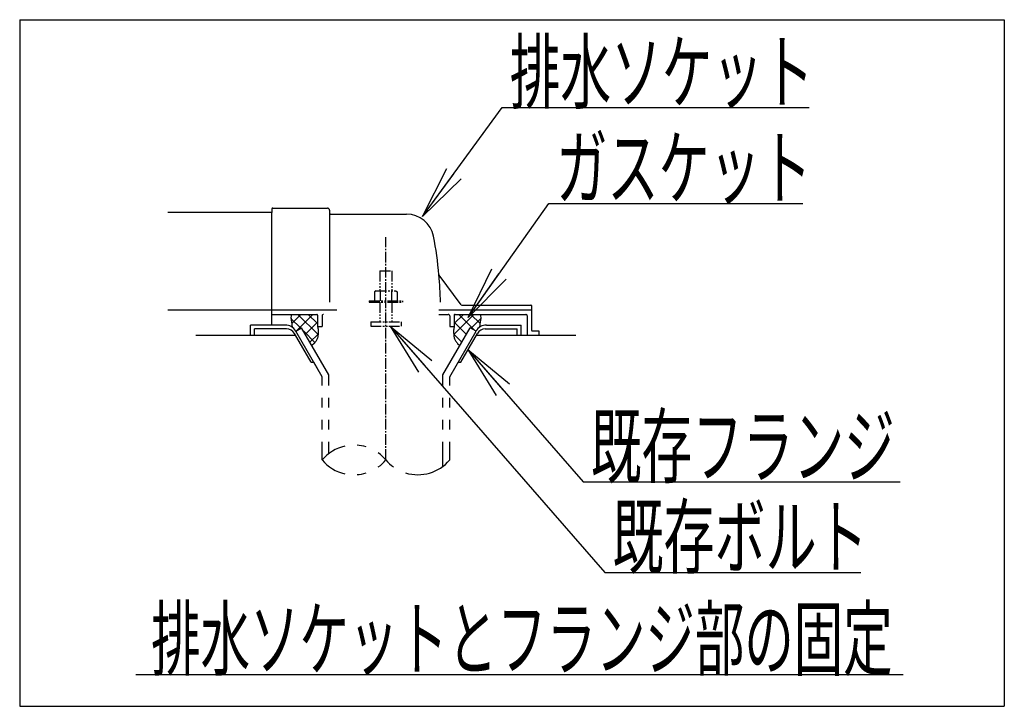
# Model space of a CAD drawing. Extents: x 1 to 2005, y 10 to 2791.
# Drawn here: x 1304 to 1952, y 1623 to 2075 of the extents above; entities that cross this region are included whole.
import ezdxf
from ezdxf.enums import TextEntityAlignment as Align

# ---------------------------------------------------------------- set-up
doc = ezdxf.new("R2010")
doc.units = 0
doc.linetypes.add('EXLTYPE3', pattern=[10, 7, -1, 1, -1])
doc.linetypes.add('EXLTYPE4', pattern=[12, 7, -1, 1, -1, 1, -1])
doc.layers.get('0').update_dxf_attribs({"linetype": 'CONTINUOUS'})
doc.layers.add('ｱｼﾞｬｽﾀｰ', color=7, linetype='CONTINUOUS')
doc.styles.add('EXCADSTD', font='monotxt', dxfattribs={"bigfont": 'extfont'})
doc.styles.get("Standard").update_dxf_attribs({"font": 'monotxt', "bigfont": 'extfont'})
doc.dimstyles.new('ISO-25', dxfattribs={"dimtxt": 2.5, "dimasz": 2.5, "dimexe": 1.25, "dimexo": 0.625, "dimtad": 1, "dimtxsty": 'STANDARD', "dimcen": 2.5, "dimazin": 3, "dimtfac": 1, "dimtmove": 0, "dimatfit": 3})

# ---------------------------------------------------------------- blocks, each defined once
blk = doc.blocks.new('EX_NORM')
at = {"color": 0, "linetype": 'CONTINUOUS'}
for q in [(-1, 0.167), (-1, 0), (-1, -0.167)]:
    blk.add_line((0, 0), q, dxfattribs=at)

msp = doc.modelspace()

# ---------------------------------------------------------------- linework, layer by layer
at = {"layer": 'ｱｼﾞｬｽﾀｰ', "color": 6, "linetype": 'CONTINUOUS'}
for p, q in [((1304.4995, 2074.9997), (1952.4995, 2074.9997)), ((1304.4995, 2074.9997), (1304.4995, 1622.9997)), ((1952.4995, 2074.9997), (1952.4995, 1622.9997)), ((1489.5273, 1880.9997), (1483.5114, 1874.9838)), ((1497.5061, 1880.9997), (1486.9793, 1870.4717)), ((1487.5231, 1880.9997), (1500.8426, 1867.6805)), ((1494.4124, 1880.9997), (1500.4998, 1874.9126)), ((1580.3775, 1883.9997), (1641.4998, 1883.9997)), ((1603.4765, 1880.9997), (1590.1569, 1867.6805)), ((1596.5872, 1880.9997), (1590.4998, 1874.9126)), ((1593.4934, 1880.9997), (1604.0202, 1870.4717)), ((1601.4722, 1880.9997), (1607.4881, 1874.9838)), ((1479.2339, 1873.9996), (1456.4995, 1873.9996)), ((1456.4995, 1866.9997), (1456.4995, 1873.9996)), ((1483.0395, 1878.2696), (1489.4254, 1871.8839)), ((1500.4998, 1875.8389), (1492.5668, 1867.9063)), ((1590.4998, 1875.8389), (1598.4327, 1867.9063)), ((1607.96, 1878.2696), (1601.5741, 1871.8839)), ((1611.7656, 1873.9996), (1634.5, 1873.9996)), ((1634.5, 1866.9997), (1634.5, 1873.9996)), ((1480.1006, 1871.4996), (1458.9995, 1871.4996)), ((1458.9995, 1866.9997), (1458.9995, 1871.4996)), ((1496.2676, 1849.4997), (1485.2983, 1868.4996)), ((1486.1626, 1870.0002), (1490.0591, 1872.2498)), ((1503.499, 1839.9722), (1486.1626, 1869.9997)), ((1507.9985, 1841.1778), (1490.0591, 1872.2498)), ((1491.4243, 1869.8852), (1498.8051, 1862.5047)), ((1500.8726, 1868.0576), (1495.5514, 1862.7368)), ((1583.001, 1841.1778), (1600.9404, 1872.2498)), ((1587.5005, 1839.9722), (1604.8369, 1869.9997)), ((1590.1269, 1868.0576), (1595.4481, 1862.7368)), ((1594.7319, 1849.4997), (1605.7012, 1868.4996)), ((1604.8369, 1870.0002), (1600.9404, 1872.2498)), ((1610.8989, 1871.4996), (1632, 1871.4996)), ((1632, 1866.9997), (1632, 1871.4996)), ((1496.2676, 1849.4997), (1497.9983, 1849.4997)), ((1503.5015, 1839.9719), (1498.001, 1849.4997)), ((1593.0012, 1849.4997), (1594.7319, 1849.4997)), ((1507.9985, 1834.1277), (1507.9985, 1841.1778)), ((1583.001, 1834.1277), (1583.001, 1841.1778)), ((1503.5015, 1834.1277), (1503.5015, 1839.9719)), ((1587.5005, 1834.1277), (1587.5005, 1839.9722)), ((1503.5015, 1819.6277), (1503.5015, 1826.1276)), ((1507.9985, 1819.6277), (1507.9985, 1826.1276)), ((1583.001, 1819.6277), (1583.001, 1826.1276)), ((1587.5005, 1819.6277), (1587.5005, 1826.1276)), ((1503.5015, 1805.1277), (1503.5015, 1811.6277)), ((1507.9985, 1805.1277), (1507.9985, 1811.6277)), ((1583.001, 1805.1277), (1583.001, 1811.6277)), ((1587.5005, 1805.1277), (1587.5005, 1811.6277)), ((1503.5015, 1785.182), (1503.5015, 1797.1277)), ((1507.9985, 1789.4236), (1507.9985, 1797.1277)), ((1583.001, 1780.9387), (1583.001, 1797.1277)), ((1587.5005, 1785.1836), (1587.5005, 1797.1277)), ((1381, 1643.9997), (1886, 1643.9997)), ((1304.4995, 1622.9997), (1952.4995, 1622.9997))]:
    msp.add_line(p, q, dxfattribs=at)
at = {"layer": 'ｱｼﾞｬｽﾀｰ', "color": 2, "linetype": 'CONTINUOUS'}
for p, q in [((1470.4998, 1950.4997), (1470.4998, 1947.9997)), ((1470.9997, 1950.9997), (1506.9997, 1950.9997)), ((1470.4998, 1947.9997), (1401.9775, 1947.9997)), ((1470.4998, 1921.9997), (1470.4998, 1947.9997)), ((1508.4997, 1949.4997), (1508.4997, 1888.9997)), ((1508.9998, 1946.9997), (1559.151, 1946.9997)), ((1470.4998, 1873.9996), (1470.4998, 1921.9997)), ((1595.1521, 1887.3997), (1580.5371, 1906.8863)), ((1595.4521, 1886.9997), (1640.9998, 1886.9997)), ((1641.4998, 1870.2997), (1641.4998, 1886.4997)), ((1401.9775, 1883.9997), (1470.4998, 1883.9997)), ((1470.4998, 1883.9997), (1513.2775, 1883.9997)), ((1470.4998, 1880.9997), (1499.9998, 1880.9997)), ((1500.4998, 1880.4997), (1500.4998, 1872.9997)), ((1503.4998, 1879.9997), (1503.4998, 1872.9997)), ((1580.3775, 1880.9997), (1586.4998, 1880.9997)), ((1587.4998, 1879.9997), (1587.4998, 1872.9997)), ((1590.4998, 1880.4997), (1590.4998, 1872.9997)), ((1590.9998, 1880.9997), (1637.4998, 1880.9997)), ((1638.4998, 1879.9997), (1638.4998, 1866.9997)), ((1500.4998, 1872.9997), (1503.4998, 1872.9997)), ((1587.4998, 1872.9997), (1590.4998, 1872.9997)), ((1486.1643, 1866.9997), (1420.4998, 1866.9997)), ((1670.4998, 1866.9997), (1604.8352, 1866.9997)), ((1646.0755, 1869.9997), (1641.7998, 1869.9997)), ((1646.3755, 1866.9997), (1646.3755, 1869.6997))]:
    msp.add_line(p, q, dxfattribs=at)
at = {"layer": 'ｱｼﾞｬｽﾀｰ', "color": 6, "linetype": 'EXLTYPE3'}
msp.add_line((1545.4998, 1785.185), (1545.4998, 1931.8285), dxfattribs=at)
at = {"layer": 'ｱｼﾞｬｽﾀｰ', "color": 6, "linetype": 'EXLTYPE4'}
for p, q in [((1541.4998, 1909.5666), (1549.4998, 1909.5666)), ((1541.4998, 1909.5666), (1541.4998, 1896.4997)), ((1549.4998, 1909.5666), (1549.4998, 1896.4997)), ((1538.9998, 1896.4997), (1537.9942, 1895.9191)), ((1537.9942, 1895.9191), (1537.9942, 1889.9997)), ((1538.9998, 1896.4997), (1551.9998, 1896.4997)), ((1541.7434, 1895.9191), (1541.7434, 1889.9997)), ((1549.256, 1895.9191), (1549.256, 1889.9997)), ((1551.9998, 1896.4997), (1553.0054, 1895.9191)), ((1553.0053, 1895.9191), (1553.0053, 1889.9997)), ((1534.4998, 1889.9997), (1534.4998, 1888.9997)), ((1534.4998, 1889.9997), (1556.4998, 1889.9997)), ((1534.4998, 1888.9997), (1556.4998, 1888.9997)), ((1541.4998, 1888.9997), (1541.4998, 1875.9997)), ((1549.4998, 1888.9997), (1549.4998, 1875.9997)), ((1556.4998, 1889.9997), (1556.4998, 1888.9997)), ((1535.4998, 1875.9997), (1535.4998, 1873.2497)), ((1535.4998, 1875.9997), (1555.4998, 1875.9997)), ((1535.4998, 1873.2497), (1555.4998, 1873.2497)), ((1555.4998, 1875.9997), (1555.4998, 1873.2497))]:
    msp.add_line(p, q, dxfattribs=at)
at = {"layer": 'ｱｼﾞｬｽﾀｰ', "color": 2, "linetype": 'CONTINUOUS', "flags": 128}
for points in [[(1483.4884, 1880.9997), (1483.4492, 1880.9038), (1483.1318, 1879.8565), (1483.0391, 1879.0271), (1483.0879, 1878.1847), (1483.2051, 1877.1737), (1483.3467, 1876.1431), (1483.8606, 1872.526)], [(1607.5111, 1880.9997), (1607.5503, 1880.9038), (1607.8677, 1879.8565), (1607.9604, 1879.0271), (1607.9116, 1878.1847), (1607.7944, 1877.1737), (1607.6528, 1876.1431), (1607.1389, 1872.526)], [(1500.4998, 1872.9997), (1500.642, 1872.4466), (1500.7531, 1871.8715), (1500.8354, 1871.2791), (1500.8907, 1870.6737), (1500.9213, 1870.0598), (1500.9291, 1869.442), (1500.9163, 1868.8246), (1500.8848, 1868.2121), (1500.8369, 1867.6091), (1500.7745, 1867.02), (1500.6998, 1866.4492), (1500.6088, 1865.965), (1500.4761, 1865.4792), (1500.3047, 1864.9949), (1500.0976, 1864.5153), (1499.8577, 1864.0434), (1499.5882, 1863.5824), (1499.2919, 1863.1353), (1498.9719, 1862.7053), (1498.6313, 1862.2956), (1498.2729, 1861.9092), (1496.8319, 1860.5189)], [(1590.4998, 1872.9997), (1590.3576, 1872.4466), (1590.2464, 1871.8715), (1590.1641, 1871.2791), (1590.1088, 1870.6737), (1590.0782, 1870.0598), (1590.0704, 1869.442), (1590.0832, 1868.8246), (1590.1147, 1868.2121), (1590.1626, 1867.6091), (1590.225, 1867.02), (1590.2998, 1866.4492), (1590.3907, 1865.965), (1590.5234, 1865.4792), (1590.6948, 1864.9949), (1590.9019, 1864.5153), (1591.1418, 1864.0434), (1591.4113, 1863.5824), (1591.7076, 1863.1353), (1592.0276, 1862.7053), (1592.3683, 1862.2956), (1592.7267, 1861.9092), (1594.1676, 1860.5189)]]:
    msp.add_lwpolyline(points, dxfattribs=at)
at = {"layer": 'ｱｼﾞｬｽﾀｰ', "color": 2, "linetype": 'CONTINUOUS'}
for centre, radius, start, end in [((1470.9997, 1950.4997), 0.5, 90.000008, 179.99999), ((1506.9997, 1949.4997), 1.5, 359.999995, 89.999997), ((1508.9998, 1947.4997), 0.5, 179.99999, 269.999999), ((1559.151, 1928.9997), 18, 11.039739, 89.999984), ((1328.4998, 1883.9997), 253, 5.215901, 11.039711), ((1580.9371, 1907.1863), 0.5, 185.248055, 216.869801), ((1580.9371, 1907.1863), 0.5, 185.248055, 216.869801), ((1328.4998, 1883.9997), 253, 1.1323995, 5.215901), ((1595.9521, 1887.9997), 1, 216.869899, 269.999999), ((1640.9998, 1886.4997), 0.5, 359.999995, 90.000011), ((1499.9998, 1880.4997), 0.5, 359.999995, 90.000011), ((1504.4998, 1879.9997), 1, 89.999977, 180.000009), ((1586.4998, 1879.9997), 1, 359.999995, 90.000004), ((1590.9998, 1880.4997), 0.5, 89.999991, 180.000002), ((1637.4998, 1879.9997), 1, 359.999995, 90.000004), ((1641.7998, 1870.2997), 0.3, 180.000376, 269.999586), ((1646.0755, 1869.6997), 0.3, 0.001211, 89.998433)]:
    msp.add_arc(centre, radius, start, end, dxfattribs=at)
at = {"layer": 'ｱｼﾞｬｽﾀｰ', "color": 6, "linetype": 'CONTINUOUS'}
for centre, radius, start, end in [((1479.2339, 1865.9996), 8, 29.9985046, 90.0000305), ((1611.7656, 1865.9996), 8, 89.9999695, 150.0014954), ((1480.1006, 1865.4996), 6.0001, 29.9921112, 90.0000305), ((1610.8989, 1865.4996), 6.0001, 89.9999695, 150.0078888), ((1524.5024, 1767.4265), 27.5001, 102.6108093, 139.7866363), ((1524.5024, 1767.4265), 27.5001, 73.0962524, 85.8377075), ((1524.5024, 1767.4265), 27.5001, 40.216568, 54.4315033), ((1524.5024, 1802.9376), 27.5, 220.2133637, 257.3891602), ((1524.5024, 1802.9376), 27.5, 305.5686035, 319.7834473), ((1566.4995, 1802.9376), 27.5001, 220.2165833, 234.4189758), ((1566.4995, 1802.9376), 27.5001, 253.0855866, 319.7866211), ((1524.5024, 1802.9376), 27.5, 274.1623535, 286.9038086)]:
    msp.add_arc(centre, radius, start, end, dxfattribs=at)

# ---------------------------------------------------------------- texts
at = {"layer": 'ｱｼﾞｬｽﾀｰ', "color": 2, "linetype": 'CONTINUOUS', "style": 'EXCADSTD'}
for s, p, p2 in [('排水ソケット', (1627.0159, 2020.6361), (1827.0159, 2020.6361)), ('既存フランジ', (1680.3995, 1774.2073), (1880.3995, 1774.2073))]:
    msp.add_text(s, height=40, dxfattribs=at).set_placement(p, p2, align=Align.FIT)
for s, width, p, p2 in [('ガスケット', 1.013793, (1657.6995, 1957.5828), (1825.6995, 1957.5828)), ('既存ボルト', 1.013793, (1694.6152, 1714.6119), (1862.6152, 1714.6119)), ('排水ソケットとフランジ部の固定', 0.959551, (1390.9995, 1647.4997), (1878.9995, 1647.4997))]:
    msp.add_text(s, height=40, dxfattribs=dict(at, width=width)).set_placement(p, p2, align=Align.FIT)

# ---------------------------------------------------------------- leaders
at = {"layer": 'ｱｼﾞｬｽﾀｰ', "color": 6, "linetype": 'CONTINUOUS'}
for points in [[(1569.6826, 1945.3584), (1622.0397, 2017.1024), (1824, 2017.1024)], [(1599.7595, 1878.9997), (1652.6995, 1954.0828), (1820, 1954.0828)], [(1548.2995, 1873.2497), (1689.6152, 1711.1119), (1858, 1711.1119)], [(1599.511, 1857.7776), (1675.3995, 1770.7073), (1884, 1770.7073)]]:
    msp.add_leader(points, dimstyle='ISO-25', override={"dimasz": 35, "dimldrblk": 'EX_NORM'}, dxfattribs=at)

doc.saveas('drawing.dxf')
